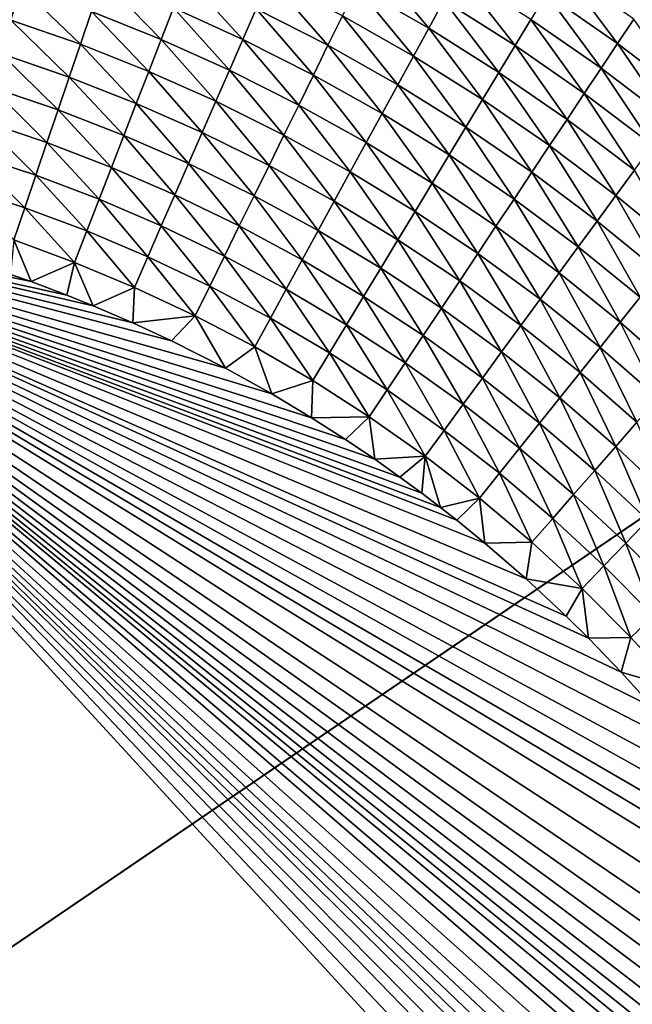
# Model space of a CAD drawing. Extents: x 160 to 309, y 35 to 110.
# Drawn here: x 266 to 272, y 80 to 89 of the extents above; entities that cross this region are included whole.
import ezdxf

# ---------------------------------------------------------------- set-up
doc = ezdxf.new("R2010")
doc.units = 0
doc.layers.add('WANNA', color=254, linetype='CONTINUOUS')

msp = doc.modelspace()

# ---------------------------------------------------------------- linework, layer by layer
at = {"layer": 'WANNA'}
for points in [[(167.6682, 109.5797), (308.5704, 109.5798), (207.1019, 40.4904)], [(308.5704, 109.5798), (308.5704, 40.4904), (207.1019, 40.4904)], [(269.1204, 89.6331, 18.9004), (269.8088, 89.2396, 18.8842), (269.2538, 89.9048, 19.0598)], [(269.9528, 89.5032, 19.0406), (269.2538, 89.9048, 19.0598), (269.8088, 89.2396, 18.8842)], [(265.915, 89.6363, 18.4218), (265.2285, 89.8464, 18.4296), (265.8216, 89.3178, 18.3206)], [(270.9317, 89.5688, 19.3652), (271.61, 89.0952, 19.3416), (271.076, 89.8077, 19.5539)], [(271.7636, 89.3262, 19.527), (271.076, 89.8077, 19.5539), (271.61, 89.0952, 19.3416)], [(266.5911, 89.3979, 18.4142), (267.2554, 89.1319, 18.4069), (266.6963, 89.7075, 18.5276)], [(267.3727, 89.434, 18.5182), (266.6963, 89.7075, 18.5276), (267.2554, 89.1319, 18.4069)], [(267.3727, 89.434, 18.5182), (268.0359, 89.1331, 18.509), (267.4889, 89.7334, 18.6432)], [(268.1635, 89.4249, 18.6317), (267.4889, 89.7334, 18.6432), (268.0359, 89.1331, 18.509)], [(268.1635, 89.4249, 18.6317), (268.8472, 89.0765, 18.6203), (268.2898, 89.7133, 18.7679)], [(268.9848, 89.3567, 18.7539), (268.2898, 89.7133, 18.7679), (268.8472, 89.0765, 18.6203)], [(269.9528, 89.5032, 19.0406), (270.6324, 89.0735, 19.0222), (270.094, 89.7618, 19.2093)], [(270.7837, 89.3239, 19.1879), (270.094, 89.7618, 19.2093), (270.6324, 89.0735, 19.0222)], [(265.8216, 89.3178, 18.3206), (266.4851, 89.0865, 18.3149), (265.915, 89.6363, 18.4218)], [(266.5911, 89.3979, 18.4142), (265.915, 89.6363, 18.4218), (266.4851, 89.0865, 18.3149)], [(268.9848, 89.3567, 18.7539), (269.6624, 88.9716, 18.7403), (269.1204, 89.6331, 18.9004)], [(269.8088, 89.2396, 18.8842), (269.1204, 89.6331, 18.9004), (269.6624, 88.9716, 18.7403)], [(269.8088, 89.2396, 18.8842), (270.4783, 88.8183, 18.8686), (269.9528, 89.5032, 19.0406)], [(270.6324, 89.0735, 19.0222), (269.9528, 89.5032, 19.0406), (270.4783, 88.8183, 18.8686)], [(270.7837, 89.3239, 19.1879), (271.4525, 88.8585, 19.1673), (270.9317, 89.5688, 19.3652)], [(271.61, 89.0952, 19.3416), (270.9317, 89.5688, 19.3652), (271.4525, 88.8585, 19.1673)], [(267.2554, 89.1319, 18.4069), (267.907, 88.8388, 18.3997), (267.3727, 89.434, 18.5182)], [(268.0359, 89.1331, 18.509), (267.3727, 89.434, 18.5182), (267.907, 88.8388, 18.3997)], [(268.0359, 89.1331, 18.509), (268.7081, 88.7931, 18.4998), (268.1635, 89.4249, 18.6317)], [(268.8472, 89.0765, 18.6203), (268.1635, 89.4249, 18.6317), (268.7081, 88.7931, 18.4998)], [(265.7278, 88.998, 18.2336), (266.3788, 88.7738, 18.2295), (265.8216, 89.3178, 18.3206)], [(266.4851, 89.0865, 18.3149), (265.8216, 89.3178, 18.3206), (266.3788, 88.7738, 18.2295)], [(266.4851, 89.0865, 18.3149), (267.1375, 88.8279, 18.3093), (266.5911, 89.3979, 18.4142)], [(267.2554, 89.1319, 18.4069), (266.5911, 89.3979, 18.4142), (267.1375, 88.8279, 18.3093)], [(268.8472, 89.0765, 18.6203), (269.514, 88.6999, 18.6092), (268.9848, 89.3567, 18.7539)], [(269.6624, 88.9716, 18.7403), (268.9848, 89.3567, 18.7539), (269.514, 88.6999, 18.6092)], [(270.6324, 89.0735, 19.0222), (271.2916, 88.6166, 19.0046), (270.7837, 89.3239, 19.1879)], [(271.4525, 88.8585, 19.1673), (270.7837, 89.3239, 19.1879), (271.2916, 88.6166, 19.0046)], [(271.61, 89.0952, 19.3416), (272.2799, 88.5838, 19.3186), (271.7636, 89.3262, 19.527)], [(269.6624, 88.9716, 18.7403), (270.3216, 88.559, 18.7273), (269.8088, 89.2396, 18.8842)], [(270.4783, 88.8183, 18.8686), (269.8088, 89.2396, 18.8842), (270.3216, 88.559, 18.7273)], [(267.1375, 88.8279, 18.3093), (267.7774, 88.5427, 18.3039), (267.2554, 89.1319, 18.4069)], [(267.907, 88.8388, 18.3997), (267.2554, 89.1319, 18.4069), (267.7774, 88.5427, 18.3039)], [(267.907, 88.8388, 18.3997), (268.5678, 88.5072, 18.3925), (268.0359, 89.1331, 18.509)], [(268.7081, 88.7931, 18.4998), (268.0359, 89.1331, 18.509), (268.5678, 88.5072, 18.3925)], [(266.3788, 88.7738, 18.2295), (267.019, 88.5227, 18.2255), (266.4851, 89.0865, 18.3149)], [(267.1375, 88.8279, 18.3093), (266.4851, 89.0865, 18.3149), (267.019, 88.5227, 18.2255)], [(268.7081, 88.7931, 18.4998), (269.3639, 88.4252, 18.4909), (268.8472, 89.0765, 18.6203)], [(269.514, 88.6999, 18.6092), (268.8472, 89.0765, 18.6203), (269.3639, 88.4252, 18.4909)], [(270.4783, 88.8183, 18.8686), (271.1278, 88.3702, 18.8537), (270.6324, 89.0735, 19.0222)], [(271.2916, 88.6166, 19.0046), (270.6324, 89.0735, 19.0222), (271.1278, 88.3702, 18.8537)], [(271.4525, 88.8585, 19.1673), (272.1132, 88.3557, 19.1473), (271.61, 89.0952, 19.3416)], [(272.2799, 88.5838, 19.3186), (271.61, 89.0952, 19.3416), (272.1132, 88.3557, 19.1473)], [(265.6339, 88.6779, 18.1608), (266.2724, 88.4608, 18.158), (265.7278, 88.998, 18.2336)], [(266.3788, 88.7738, 18.2295), (265.7278, 88.998, 18.2336), (266.2724, 88.4608, 18.158)], [(269.514, 88.6999, 18.6092), (270.1627, 88.2962, 18.5985), (269.6624, 88.9716, 18.7403)], [(270.3216, 88.559, 18.7273), (269.6624, 88.9716, 18.7403), (270.1627, 88.2962, 18.5985)], [(271.2916, 88.6166, 19.0046), (271.943, 88.1228, 18.9874), (271.4525, 88.8585, 19.1673)], [(272.1132, 88.3557, 19.1473), (271.4525, 88.8585, 19.1673), (271.943, 88.1228, 18.9874)], [(266.2724, 88.4608, 18.158), (266.9005, 88.2173, 18.1553), (266.3788, 88.7738, 18.2295)], [(267.019, 88.5227, 18.2255), (266.3788, 88.7738, 18.2295), (266.9005, 88.2173, 18.1553)], [(267.019, 88.5227, 18.2255), (267.6473, 88.2454, 18.2216), (267.1375, 88.8279, 18.3093)], [(267.7774, 88.5427, 18.3039), (267.1375, 88.8279, 18.3093), (267.6473, 88.2454, 18.2216)], [(267.7774, 88.5427, 18.3039), (268.4266, 88.2196, 18.2985), (267.907, 88.8388, 18.3997)], [(268.5678, 88.5072, 18.3925), (267.907, 88.8388, 18.3997), (268.4266, 88.2196, 18.2985)], [(268.5678, 88.5072, 18.3925), (269.2125, 88.1481, 18.3856), (268.7081, 88.7931, 18.4998)], [(269.3639, 88.4252, 18.4909), (268.7081, 88.7931, 18.4998), (269.2125, 88.1481, 18.3856)], [(270.3216, 88.559, 18.7273), (270.9612, 88.1198, 18.7149), (270.4783, 88.8183, 18.8686)], [(271.1278, 88.3702, 18.8537), (270.4783, 88.8183, 18.8686), (270.9612, 88.1198, 18.7149)], [(265.5401, 88.3582, 18.1019), (266.1661, 88.1482, 18.1002), (265.6339, 88.6779, 18.1608)], [(266.2724, 88.4608, 18.158), (265.6339, 88.6779, 18.1608), (266.1661, 88.1482, 18.1002)], [(269.3639, 88.4252, 18.4909), (270.0022, 88.0305, 18.4824), (269.514, 88.6999, 18.6092)], [(270.1627, 88.2962, 18.5985), (269.514, 88.6999, 18.6092), (270.0022, 88.0305, 18.4824)], [(270.1627, 88.2962, 18.5985), (270.7925, 87.8662, 18.5883), (270.3216, 88.559, 18.7273)], [(270.9612, 88.1198, 18.7149), (270.3216, 88.559, 18.7273), (270.7925, 87.8662, 18.5883)], [(271.1278, 88.3702, 18.8537), (271.7697, 87.8857, 18.8391), (271.2916, 88.6166, 19.0046)], [(271.943, 88.1228, 18.9874), (271.2916, 88.6166, 19.0046), (271.7697, 87.8857, 18.8391)], [(266.9005, 88.2173, 18.1553), (267.5171, 87.9479, 18.1526), (267.019, 88.5227, 18.2255)], [(267.6473, 88.2454, 18.2216), (267.019, 88.5227, 18.2255), (267.5171, 87.9479, 18.1526)], [(267.6473, 88.2454, 18.2216), (268.2849, 87.931, 18.2177), (267.7774, 88.5427, 18.3039)], [(268.4266, 88.2196, 18.2985), (267.7774, 88.5427, 18.3039), (268.2849, 87.931, 18.2177)], [(268.4266, 88.2196, 18.2985), (269.0603, 87.8694, 18.2933), (268.5678, 88.5072, 18.3925)], [(269.2125, 88.1481, 18.3856), (268.5678, 88.5072, 18.3925), (269.0603, 87.8694, 18.2933)], [(266.1661, 88.1482, 18.1002), (266.7821, 87.9122, 18.0984), (266.2724, 88.4608, 18.158)], [(266.9005, 88.2173, 18.1553), (266.2724, 88.4608, 18.158), (266.7821, 87.9122, 18.0984)], [(269.2125, 88.1481, 18.3856), (269.8403, 87.7625, 18.379), (269.3639, 88.4252, 18.4909)], [(270.0022, 88.0305, 18.4824), (269.3639, 88.4252, 18.4909), (269.8403, 87.7625, 18.379)], [(270.9612, 88.1198, 18.7149), (271.5936, 87.6448, 18.7027), (271.1278, 88.3702, 18.8537)], [(271.7697, 87.8857, 18.8391), (271.1278, 88.3702, 18.8537), (271.5936, 87.6448, 18.7027)], [(265.4467, 88.0397, 18.0567), (266.0602, 87.8367, 18.0558), (265.5401, 88.3582, 18.1019)], [(266.1661, 88.1482, 18.1002), (265.5401, 88.3582, 18.1019), (266.0602, 87.8367, 18.0558)], [(270.0022, 88.0305, 18.4824), (270.622, 87.6098, 18.4742), (270.1627, 88.2962, 18.5985)], [(270.7925, 87.8662, 18.5883), (270.1627, 88.2962, 18.5985), (270.622, 87.6098, 18.4742)], [(266.7821, 87.9122, 18.0984), (267.3871, 87.6507, 18.0968), (266.9005, 88.2173, 18.1553)], [(267.5171, 87.9479, 18.1526), (266.9005, 88.2173, 18.1553), (267.3871, 87.6507, 18.0968)], [(267.5171, 87.9479, 18.1526), (268.1431, 87.642, 18.1499), (267.6473, 88.2454, 18.2216)], [(268.2849, 87.931, 18.2177), (267.6473, 88.2454, 18.2216), (268.1431, 87.642, 18.1499)], [(268.2849, 87.931, 18.2177), (268.9075, 87.5897, 18.2139), (268.4266, 88.2196, 18.2985)], [(269.0603, 87.8694, 18.2933), (268.4266, 88.2196, 18.2985), (268.9075, 87.5897, 18.2139)], [(266.0602, 87.8367, 18.0558), (266.6641, 87.6082, 18.0548), (266.1661, 88.1482, 18.1002)], [(266.7821, 87.9122, 18.0984), (266.1661, 88.1482, 18.1002), (266.6641, 87.6082, 18.0548)], [(269.0603, 87.8694, 18.2933), (269.6775, 87.493, 18.2883), (269.2125, 88.1481, 18.3856)], [(269.8403, 87.7625, 18.379), (269.2125, 88.1481, 18.3856), (269.6775, 87.493, 18.2883)], [(270.7925, 87.8662, 18.5883), (271.4153, 87.4007, 18.5784), (270.9612, 88.1198, 18.7149)], [(271.5936, 87.6448, 18.7027), (270.9612, 88.1198, 18.7149), (271.4153, 87.4007, 18.5784)], [(265.3539, 87.7232, 18.0249), (265.9549, 87.5272, 18.0245), (265.4467, 88.0397, 18.0567)], [(266.0602, 87.8367, 18.0558), (265.4467, 88.0397, 18.0567), (265.9549, 87.5272, 18.0245)], [(269.8403, 87.7625, 18.379), (270.45, 87.3513, 18.3726), (270.0022, 88.0305, 18.4824)], [(270.622, 87.6098, 18.4742), (270.0022, 88.0305, 18.4824), (270.45, 87.3513, 18.3726)], [(266.6641, 87.6082, 18.0548), (267.2575, 87.3546, 18.0539), (266.7821, 87.9122, 18.0984)], [(267.3871, 87.6507, 18.0968), (266.7821, 87.9122, 18.0984), (267.2575, 87.3546, 18.0539)], [(267.3871, 87.6507, 18.0968), (268.0014, 87.3534, 18.0951), (267.5171, 87.9479, 18.1526)], [(268.1431, 87.642, 18.1499), (267.5171, 87.9479, 18.1526), (268.0014, 87.3534, 18.0951)], [(268.1431, 87.642, 18.1499), (268.7546, 87.3097, 18.1473), (268.2849, 87.931, 18.2177)], [(268.9075, 87.5897, 18.2139), (268.2849, 87.931, 18.2177), (268.7546, 87.3097, 18.1473)], [(265.9549, 87.5272, 18.0245), (266.5468, 87.306, 18.0241), (266.0602, 87.8367, 18.0558)], [(266.6641, 87.6082, 18.0548), (266.0602, 87.8367, 18.0558), (266.5468, 87.306, 18.0241)], [(268.9075, 87.5897, 18.2139), (269.5141, 87.2226, 18.2103), (269.0603, 87.8694, 18.2933)], [(269.6775, 87.493, 18.2883), (269.0603, 87.8694, 18.2933), (269.5141, 87.2226, 18.2103)], [(270.622, 87.6098, 18.4742), (271.235, 87.1541, 18.4662), (270.7925, 87.8662, 18.5883)], [(271.4153, 87.4007, 18.5784), (270.7925, 87.8662, 18.5883), (271.235, 87.1541, 18.4662)], [(271.5936, 87.6448, 18.7027), (272.2037, 87.1441, 18.6911), (271.7697, 87.8857, 18.8391)], [(265.9549, 87.5272, 18.0245), (265.3539, 87.7232, 18.0249), (265.8505, 87.2202, 18.0061)], [(269.6775, 87.493, 18.2883), (270.2771, 87.0913, 18.2834), (269.8403, 87.7625, 18.379)], [(270.45, 87.3513, 18.3726), (269.8403, 87.7625, 18.379), (270.2771, 87.0913, 18.2834)], [(266.0148, 86.8224, 18), (265.8192, 86.8917, 18), (262.0413, 87.6464, 18)], [(266.355, 86.6942, 18), (266.0148, 86.8224, 18), (262.0413, 87.6464, 18)], [(266.608, 86.5923, 18), (266.355, 86.6942, 18), (262.0413, 87.6464, 18)], [(266.9842, 86.4303, 18), (266.608, 86.5923, 18), (262.0413, 87.6464, 18)], [(267.3561, 86.2574, 18), (266.9842, 86.4303, 18), (262.0413, 87.6464, 18)], [(267.8703, 85.9963, 18), (267.3561, 86.2574, 18), (262.0413, 87.6464, 18)], [(268.3108, 85.7515, 18), (267.8703, 85.9963, 18), (262.0413, 87.6464, 18)], [(268.6887, 85.5249, 18), (268.3108, 85.7515, 18), (262.0413, 87.6464, 18)], [(269.0134, 85.3173, 18), (268.6887, 85.5249, 18), (262.0413, 87.6464, 18)], [(269.2929, 85.1287, 18), (269.0134, 85.3173, 18), (262.0413, 87.6464, 18)], [(269.5337, 84.9584, 18), (269.2929, 85.1287, 18), (262.0413, 87.6464, 18)], [(269.7416, 84.8053, 18), (269.5337, 84.9584, 18), (262.0413, 87.6464, 18)], [(269.9213, 84.6684, 18), (269.7416, 84.8053, 18), (262.0413, 87.6464, 18)], [(270.0768, 84.5462, 18), (269.9213, 84.6684, 18), (262.0413, 87.6464, 18)], [(270.3449, 84.3273, 18), (270.0768, 84.5462, 18), (262.0413, 87.6464, 18)], [(270.7375, 83.987, 18), (270.3449, 84.3273, 18), (262.0413, 87.6464, 18)], [(271.1181, 83.6325, 18), (270.7375, 83.987, 18), (262.0413, 87.6464, 18)], [(271.3324, 83.4214, 18), (271.1181, 83.6325, 18), (262.0413, 87.6464, 18)], [(271.645, 83.0974, 18), (271.3324, 83.4214, 18), (262.0413, 87.6464, 18)], [(271.947, 82.7646, 18), (271.645, 83.0974, 18), (262.0413, 87.6464, 18)], [(272.2856, 82.3658, 18), (271.947, 82.7646, 18), (262.0413, 87.6464, 18)], [(272.6094, 81.9559, 18), (272.2856, 82.3658, 18), (262.0413, 87.6464, 18)], [(272.8804, 81.5885, 18), (272.6094, 81.9559, 18), (262.0413, 87.6464, 18)], [(273.1397, 81.2134, 18), (272.8804, 81.5885, 18), (262.0413, 87.6464, 18)], [(273.3569, 80.879, 18), (273.1397, 81.2134, 18), (262.0413, 87.6464, 18)], [(273.5651, 80.539, 18), (273.3569, 80.879, 18), (262.0413, 87.6464, 18)], [(273.9072, 79.9314, 18), (273.5651, 80.539, 18), (262.0413, 87.6464, 18)], [(274.183, 79.3872, 18), (273.9072, 79.9314, 18), (262.0413, 87.6464, 18)], [(274.4062, 78.9021, 18), (274.183, 79.3872, 18), (262.0413, 87.6464, 18)], [(274.5874, 78.4711, 18), (274.4062, 78.9021, 18), (262.0413, 87.6464, 18)], [(274.735, 78.0893, 18), (274.5874, 78.4711, 18), (262.0413, 87.6464, 18)], [(274.8557, 77.7518, 18), (274.735, 78.0893, 18), (262.0413, 87.6464, 18)], [(274.9549, 77.454, 18), (274.8557, 77.7518, 18), (262.0413, 87.6464, 18)], [(275.0366, 77.1916, 18), (274.9549, 77.454, 18), (262.0413, 87.6464, 18)], [(275.1042, 76.9606, 18), (275.0366, 77.1916, 18), (262.0413, 87.6464, 18)], [(275.1604, 76.7575, 18), (275.1042, 76.9606, 18), (262.0413, 87.6464, 18)], [(275.252, 76.4, 18), (275.1604, 76.7575, 18), (262.0413, 87.6464, 18)], [(275.3151, 76.1302, 18), (275.252, 76.4, 18), (262.0413, 87.6464, 18)], [(275.4006, 75.7229, 18), (275.3151, 76.1302, 18), (262.0413, 87.6464, 18)], [(275.475, 75.3126, 18), (275.4006, 75.7229, 18), (262.0413, 87.6464, 18)], [(275.5239, 75.0003, 18), (275.475, 75.3126, 18), (262.0413, 87.6464, 18)], [(275.5614, 74.7263, 18), (275.5239, 75.0003, 18), (262.0413, 87.6464, 18)], [(275.5901, 74.486, 18), (275.5614, 74.7263, 18), (262.0413, 87.6464, 18)], [(275.6121, 74.2754, 18), (275.5901, 74.486, 18), (262.0413, 87.6464, 18)], [(275.6435, 73.9062, 18), (275.6121, 74.2754, 18), (262.0413, 87.6464, 18)], [(275.6612, 73.6288, 18), (275.6435, 73.9062, 18), (262.0413, 87.6464, 18)], [(275.6783, 73.2123, 18), (275.6612, 73.6288, 18), (262.0413, 87.6464, 18)], [(275.684, 72.7954, 18), (275.6783, 73.2123, 18), (262.0413, 87.6464, 18)], [(262.0413, 57.9445, 18), (275.684, 72.7954, 18), (262.0413, 87.6464, 18)], [(267.2575, 87.3546, 18.0539), (267.8603, 87.0658, 18.053), (267.3871, 87.6507, 18.0968)], [(268.0014, 87.3534, 18.0951), (267.3871, 87.6507, 18.0968), (267.8603, 87.0658, 18.053)], [(268.0014, 87.3534, 18.0951), (268.6018, 87.0301, 18.0935), (268.1431, 87.642, 18.1499)], [(268.7546, 87.3097, 18.1473), (268.1431, 87.642, 18.1499), (268.6018, 87.0301, 18.0935)], [(271.4153, 87.4007, 18.5784), (272.0162, 86.91, 18.5689), (271.5936, 87.6448, 18.7027)], [(272.2037, 87.1441, 18.6911), (271.5936, 87.6448, 18.7027), (272.0162, 86.91, 18.5689)], [(265.8505, 87.2202, 18.0061), (266.4305, 87.0063, 18.006), (265.9549, 87.5272, 18.0245)], [(266.5468, 87.306, 18.0241), (265.9549, 87.5272, 18.0245), (266.4305, 87.0063, 18.006)], [(266.5468, 87.306, 18.0241), (267.1286, 87.0602, 18.0237), (266.6641, 87.6082, 18.0548)], [(267.2575, 87.3546, 18.0539), (266.6641, 87.6082, 18.0548), (267.1286, 87.0602, 18.0237)], [(268.7546, 87.3097, 18.1473), (269.3505, 86.9519, 18.1449), (268.9075, 87.5897, 18.2139)], [(269.5141, 87.2226, 18.2103), (268.9075, 87.5897, 18.2139), (269.3505, 86.9519, 18.1449)], [(270.45, 87.3513, 18.3726), (271.0533, 86.9055, 18.3663), (270.622, 87.6098, 18.4742)], [(271.235, 87.1541, 18.4662), (270.622, 87.6098, 18.4742), (271.0533, 86.9055, 18.3663)], [(269.5141, 87.2226, 18.2103), (270.1036, 86.8304, 18.2068), (269.6775, 87.493, 18.2883)], [(270.2771, 87.0913, 18.2834), (269.6775, 87.493, 18.2883), (270.1036, 86.8304, 18.2068)], [(267.1286, 87.0602, 18.0237), (267.7199, 86.7799, 18.0233), (267.2575, 87.3546, 18.0539)], [(267.8603, 87.0658, 18.053), (267.2575, 87.3546, 18.0539), (267.7199, 86.7799, 18.0233)], [(267.8603, 87.0658, 18.053), (268.4495, 86.7514, 18.0521), (268.0014, 87.3534, 18.0951)], [(268.6018, 87.0301, 18.0935), (268.0014, 87.3534, 18.0951), (268.4495, 86.7514, 18.0521)], [(270.2771, 87.0913, 18.2834), (270.8706, 86.6555, 18.2787), (270.45, 87.3513, 18.3726)], [(271.0533, 86.9055, 18.3663), (270.45, 87.3513, 18.3726), (270.8706, 86.6555, 18.2787)], [(271.235, 87.1541, 18.4662), (271.8268, 86.6734, 18.4586), (271.4153, 87.4007, 18.5784)], [(272.0162, 86.91, 18.5689), (271.4153, 87.4007, 18.5784), (271.8268, 86.6734, 18.4586)], [(266.4305, 87.0063, 18.006), (267.0008, 86.7681, 18.0059), (266.5468, 87.306, 18.0241)], [(267.1286, 87.0602, 18.0237), (266.5468, 87.306, 18.0241), (267.0008, 86.7681, 18.0059)], [(268.6018, 87.0301, 18.0935), (269.1871, 86.6815, 18.0919), (268.7546, 87.3097, 18.1473)], [(269.3505, 86.9519, 18.1449), (268.7546, 87.3097, 18.1473), (269.1871, 86.6815, 18.0919)], [(265.8192, 86.8917, 18), (266.0148, 86.8224, 18), (265.8505, 87.2202, 18.0061)], [(265.8505, 87.2202, 18.0061), (266.0148, 86.8224, 18), (266.4305, 87.0063, 18.006)], [(269.3505, 86.9519, 18.1449), (269.9299, 86.5693, 18.1425), (269.5141, 87.2226, 18.2103)], [(270.1036, 86.8304, 18.2068), (269.5141, 87.2226, 18.2103), (269.9299, 86.5693, 18.1425)], [(271.0533, 86.9055, 18.3663), (271.6359, 86.435, 18.3604), (271.235, 87.1541, 18.4662)], [(271.8268, 86.6734, 18.4586), (271.235, 87.1541, 18.4662), (271.6359, 86.435, 18.3604)], [(267.0008, 86.7681, 18.0059), (267.5806, 86.4961, 18.0058), (267.1286, 87.0602, 18.0237)], [(267.7199, 86.7799, 18.0233), (267.1286, 87.0602, 18.0237), (267.5806, 86.4961, 18.0058)], [(267.7199, 86.7799, 18.0233), (268.2981, 86.4742, 18.0229), (267.8603, 87.0658, 18.053)], [(268.4495, 86.7514, 18.0521), (267.8603, 87.0658, 18.053), (268.2981, 86.4742, 18.0229)], [(270.1036, 86.8304, 18.2068), (270.6873, 86.4047, 18.2034), (270.2771, 87.0913, 18.2834)], [(270.8706, 86.6555, 18.2787), (270.2771, 87.0913, 18.2834), (270.6873, 86.4047, 18.2034)], [(266.0148, 86.8224, 18), (266.355, 86.6942, 18), (266.4305, 87.0063, 18.006)], [(266.355, 86.6942, 18), (266.608, 86.5923, 18), (266.4305, 87.0063, 18.006)], [(267.0008, 86.7681, 18.0059), (266.4305, 87.0063, 18.006), (266.608, 86.5923, 18)], [(268.4495, 86.7514, 18.0521), (269.0243, 86.412, 18.0512), (268.6018, 87.0301, 18.0935)], [(269.1871, 86.6815, 18.0919), (268.6018, 87.0301, 18.0935), (269.0243, 86.412, 18.0512)], [(269.1871, 86.6815, 18.0919), (269.7564, 86.3084, 18.0904), (269.3505, 86.9519, 18.1449)], [(269.9299, 86.5693, 18.1425), (269.3505, 86.9519, 18.1449), (269.7564, 86.3084, 18.0904)], [(270.8706, 86.6555, 18.2787), (271.4439, 86.1952, 18.2742), (271.0533, 86.9055, 18.3663)], [(271.6359, 86.435, 18.3604), (271.0533, 86.9055, 18.3663), (271.4439, 86.1952, 18.2742)], [(267.5806, 86.4961, 18.0058), (268.1479, 86.1992, 18.0057), (267.7199, 86.7799, 18.0233)], [(268.2981, 86.4742, 18.0229), (267.7199, 86.7799, 18.0233), (268.1479, 86.1992, 18.0057)], [(269.9299, 86.5693, 18.1425), (270.5038, 86.1536, 18.1401), (270.1036, 86.8304, 18.2068)], [(270.6873, 86.4047, 18.2034), (270.1036, 86.8304, 18.2068), (270.5038, 86.1536, 18.1401)], [(266.608, 86.5923, 18), (266.9842, 86.4303, 18), (267.0008, 86.7681, 18.0059)], [(267.0008, 86.7681, 18.0059), (266.9842, 86.4303, 18), (267.5806, 86.4961, 18.0058)], [(268.2981, 86.4742, 18.0229), (268.8624, 86.144, 18.0225), (268.4495, 86.7514, 18.0521)], [(269.0243, 86.412, 18.0512), (268.4495, 86.7514, 18.0521), (268.8624, 86.144, 18.0225)], [(269.0243, 86.412, 18.0512), (269.5835, 86.0484, 18.0504), (269.1871, 86.6815, 18.0919)], [(269.7564, 86.3084, 18.0904), (269.1871, 86.6815, 18.0919), (269.5835, 86.0484, 18.0504)], [(270.6873, 86.4047, 18.2034), (271.2513, 85.9547, 18.2001), (270.8706, 86.6555, 18.2787)], [(271.4439, 86.1952, 18.2742), (270.8706, 86.6555, 18.2787), (271.2513, 85.9547, 18.2001)], [(271.6359, 86.435, 18.3604), (272.1968, 85.9407, 18.3548), (271.8268, 86.6734, 18.4586)], [(266.9842, 86.4303, 18), (267.3561, 86.2574, 18), (267.5806, 86.4961, 18.0058)], [(267.3561, 86.2574, 18), (267.8703, 85.9963, 18), (267.5806, 86.4961, 18.0058)], [(268.1479, 86.1992, 18.0057), (267.5806, 86.4961, 18.0058), (267.8703, 85.9963, 18)], [(269.7564, 86.3084, 18.0904), (270.3205, 85.9028, 18.089), (269.9299, 86.5693, 18.1425)], [(270.5038, 86.1536, 18.1401), (269.9299, 86.5693, 18.1425), (270.3205, 85.9028, 18.089)], [(268.1479, 86.1992, 18.0057), (268.7016, 85.878, 18.0056), (268.2981, 86.4742, 18.0229)], [(268.8624, 86.144, 18.0225), (268.2981, 86.4742, 18.0229), (268.7016, 85.878, 18.0056)], [(268.8624, 86.144, 18.0225), (269.4115, 85.7898, 18.0222), (269.0243, 86.412, 18.0512)], [(269.5835, 86.0484, 18.0504), (269.0243, 86.412, 18.0512), (269.4115, 85.7898, 18.0222)], [(270.5038, 86.1536, 18.1401), (271.0584, 85.7138, 18.1379), (270.6873, 86.4047, 18.2034)], [(271.2513, 85.9547, 18.2001), (270.6873, 86.4047, 18.2034), (271.0584, 85.7138, 18.1379)], [(271.4439, 86.1952, 18.2742), (271.996, 85.7114, 18.27), (271.6359, 86.435, 18.3604)], [(272.1968, 85.9407, 18.3548), (271.6359, 86.435, 18.3604), (271.996, 85.7114, 18.27)], [(269.5835, 86.0484, 18.0504), (270.1378, 85.6528, 18.0496), (269.7564, 86.3084, 18.0904)], [(270.3205, 85.9028, 18.089), (269.7564, 86.3084, 18.0904), (270.1378, 85.6528, 18.0496)], [(267.8703, 85.9963, 18), (268.3108, 85.7515, 18), (268.1479, 86.1992, 18.0057)], [(268.7016, 85.878, 18.0056), (268.1479, 86.1992, 18.0057), (268.3108, 85.7515, 18)], [(268.7016, 85.878, 18.0056), (269.2408, 85.5332, 18.0055), (268.8624, 86.144, 18.0225)], [(269.4115, 85.7898, 18.0222), (268.8624, 86.144, 18.0225), (269.2408, 85.5332, 18.0055)], [(270.3205, 85.9028, 18.089), (270.8658, 85.4733, 18.0876), (270.5038, 86.1536, 18.1401)], [(271.0584, 85.7138, 18.1379), (270.5038, 86.1536, 18.1401), (270.8658, 85.4733, 18.0876)], [(271.2513, 85.9547, 18.2001), (271.7946, 85.4813, 18.197), (271.4439, 86.1952, 18.2742)], [(271.996, 85.7114, 18.27), (271.4439, 86.1952, 18.2742), (271.7946, 85.4813, 18.197)], [(269.4115, 85.7898, 18.0222), (269.956, 85.4041, 18.0218), (269.5835, 86.0484, 18.0504)], [(270.1378, 85.6528, 18.0496), (269.5835, 86.0484, 18.0504), (269.956, 85.4041, 18.0218)], [(271.0584, 85.7138, 18.1379), (271.593, 85.251, 18.1358), (271.2513, 85.9547, 18.2001)], [(271.7946, 85.4813, 18.197), (271.2513, 85.9547, 18.2001), (271.593, 85.251, 18.1358)], [(268.3108, 85.7515, 18), (268.6887, 85.5249, 18), (268.7016, 85.878, 18.0056)], [(268.7016, 85.878, 18.0056), (268.6887, 85.5249, 18), (269.2408, 85.5332, 18.0055)], [(270.1378, 85.6528, 18.0496), (270.6738, 85.2335, 18.0488), (270.3205, 85.9028, 18.089)], [(270.8658, 85.4733, 18.0876), (270.3205, 85.9028, 18.089), (270.6738, 85.2335, 18.0488)], [(269.2408, 85.5332, 18.0055), (269.7756, 85.1572, 18.0054), (269.4115, 85.7898, 18.0222)], [(269.956, 85.4041, 18.0218), (269.4115, 85.7898, 18.0222), (269.7756, 85.1572, 18.0054)], [(269.956, 85.4041, 18.0218), (270.4828, 84.995, 18.0215), (270.1378, 85.6528, 18.0496)], [(270.6738, 85.2335, 18.0488), (270.1378, 85.6528, 18.0496), (270.4828, 84.995, 18.0215)], [(270.8658, 85.4733, 18.0876), (271.3916, 85.021, 18.0862), (271.0584, 85.7138, 18.1379)], [(271.593, 85.251, 18.1358), (271.0584, 85.7138, 18.1379), (271.3916, 85.021, 18.0862)], [(268.6887, 85.5249, 18), (269.0134, 85.3173, 18), (269.2408, 85.5332, 18.0055)], [(269.0134, 85.3173, 18), (269.2929, 85.1287, 18), (269.2408, 85.5332, 18.0055)], [(269.2408, 85.5332, 18.0055), (269.2929, 85.1287, 18), (269.7756, 85.1572, 18.0054)], [(270.6738, 85.2335, 18.0488), (271.1908, 84.7917, 18.0481), (270.8658, 85.4733, 18.0876)], [(271.3916, 85.021, 18.0862), (270.8658, 85.4733, 18.0876), (271.1908, 84.7917, 18.0481)], [(271.593, 85.251, 18.1358), (272.1066, 84.7661, 18.1338), (271.7946, 85.4813, 18.197)], [(269.7756, 85.1572, 18.0054), (270.2932, 84.7582, 18.0053), (269.956, 85.4041, 18.0218)], [(270.4828, 84.995, 18.0215), (269.956, 85.4041, 18.0218), (270.2932, 84.7582, 18.0053)], [(270.4828, 84.995, 18.0215), (270.9911, 84.5635, 18.0212), (270.6738, 85.2335, 18.0488)], [(271.1908, 84.7917, 18.0481), (270.6738, 85.2335, 18.0488), (270.9911, 84.5635, 18.0212)], [(271.3916, 85.021, 18.0862), (271.8969, 84.5468, 18.085), (271.593, 85.251, 18.1358)], [(272.1066, 84.7661, 18.1338), (271.593, 85.251, 18.1358), (271.8969, 84.5468, 18.085)], [(269.2929, 85.1287, 18), (269.5337, 84.9584, 18), (269.7756, 85.1572, 18.0054)], [(269.5337, 84.9584, 18), (269.7416, 84.8053, 18), (269.7756, 85.1572, 18.0054)], [(269.7416, 84.8053, 18), (269.9213, 84.6684, 18), (269.7756, 85.1572, 18.0054)], [(270.2932, 84.7582, 18.0053), (269.7756, 85.1572, 18.0054), (269.9213, 84.6684, 18)], [(270.2932, 84.7582, 18.0053), (270.7927, 84.3369, 18.0052), (270.4828, 84.995, 18.0215)], [(270.9911, 84.5635, 18.0212), (270.4828, 84.995, 18.0215), (270.7927, 84.3369, 18.0052)], [(271.1908, 84.7917, 18.0481), (271.6879, 84.3281, 18.0474), (271.3916, 85.021, 18.0862)], [(271.8969, 84.5468, 18.085), (271.3916, 85.021, 18.0862), (271.6879, 84.3281, 18.0474)], [(269.9213, 84.6684, 18), (270.0768, 84.5462, 18), (270.2932, 84.7582, 18.0053)], [(270.0768, 84.5462, 18), (270.3449, 84.3273, 18), (270.2932, 84.7582, 18.0053)], [(270.2932, 84.7582, 18.0053), (270.3449, 84.3273, 18), (270.7927, 84.3369, 18.0052)], [(270.9911, 84.5635, 18.0212), (271.4798, 84.1105, 18.0209), (271.1908, 84.7917, 18.0481)], [(271.6879, 84.3281, 18.0474), (271.1908, 84.7917, 18.0481), (271.4798, 84.1105, 18.0209)], [(270.7927, 84.3369, 18.0052), (271.2733, 83.8944, 18.0052), (270.9911, 84.5635, 18.0212)], [(271.4798, 84.1105, 18.0209), (270.9911, 84.5635, 18.0212), (271.2733, 83.8944, 18.0052)], [(271.6879, 84.3281, 18.0474), (272.1671, 83.8405, 18.0467), (271.8969, 84.5468, 18.085)], [(270.3449, 84.3273, 18), (270.7375, 83.987, 18), (270.7927, 84.3369, 18.0052)], [(270.7927, 84.3369, 18.0052), (270.7375, 83.987, 18), (271.2733, 83.8944, 18.0052)], [(271.4798, 84.1105, 18.0209), (271.9513, 83.6337, 18.0206), (271.6879, 84.3281, 18.0474)], [(272.1671, 83.8405, 18.0467), (271.6879, 84.3281, 18.0474), (271.9513, 83.6337, 18.0206)], [(271.2733, 83.8944, 18.0052), (271.737, 83.4283, 18.0051), (271.4798, 84.1105, 18.0209)], [(271.9513, 83.6337, 18.0206), (271.4798, 84.1105, 18.0209), (271.737, 83.4283, 18.0051)], [(270.7375, 83.987, 18), (271.1181, 83.6325, 18), (271.2733, 83.8944, 18.0052)], [(271.1181, 83.6325, 18), (271.3324, 83.4214, 18), (271.2733, 83.8944, 18.0052)], [(271.737, 83.4283, 18.0051), (271.2733, 83.8944, 18.0052), (271.3324, 83.4214, 18)], [(271.737, 83.4283, 18.0051), (272.1798, 82.9425, 18.005), (271.9513, 83.6337, 18.0206)], [(271.3324, 83.4214, 18), (271.645, 83.0974, 18), (271.737, 83.4283, 18.0051)], [(271.737, 83.4283, 18.0051), (271.645, 83.0974, 18), (272.1798, 82.9425, 18.005)], [(271.645, 83.0974, 18), (271.947, 82.7646, 18), (272.1798, 82.9425, 18.005)]]:
    msp.add_3dface(points, dxfattribs=at)

doc.saveas('drawing.dxf')
